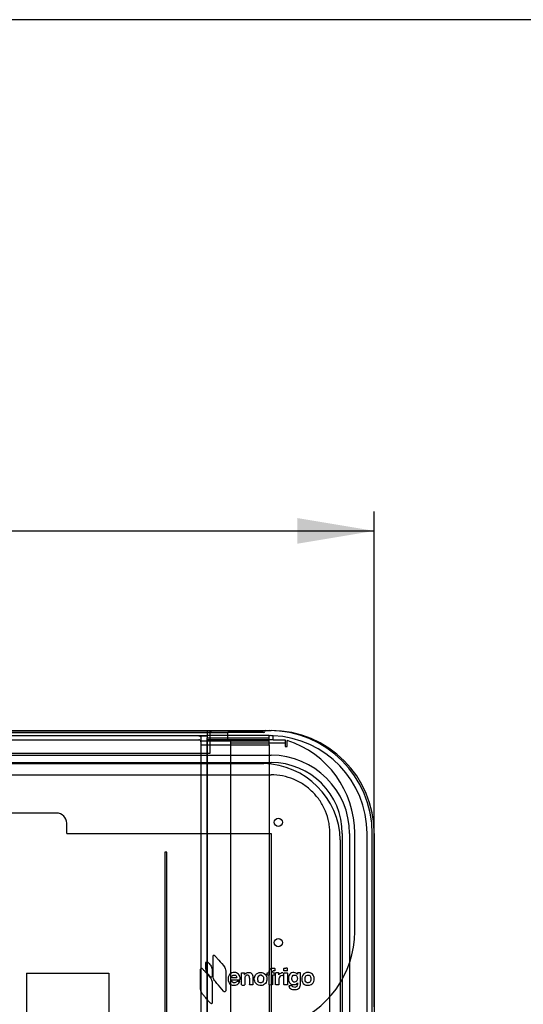
# Model space of a CAD drawing. Units: millimetres. Extents: x 0 to 415, y 0 to 291.
# Drawn here: x 219 to 233, y 263 to 291 of the extents above; entities that cross this region are included whole.
import ezdxf
from ezdxf.enums import TextEntityAlignment as Align
from ezdxf.lldxf.tags import DXFTag

# ---------------------------------------------------------------- set-up
doc = ezdxf.new("R2010")
doc.units = ezdxf.units.MM
for name, color, linetype in [('7', 7, 'Continuous'), ('AC89020010', 7, 'Continuous'), ('Default', 7, 'Continuous'), ('EL89590001', 7, 'Continuous'), ('EL89590002', 7, 'Continuous'), ('GA89010044', 7, 'Continuous'), ('M289560003', 7, 'Continuous'), ('M299090071', 7, 'Continuous'), ('MO89050020', 7, 'Continuous'), ('MO89050023', 7, 'Continuous')]:
    doc.layers.add(name, color=color, linetype=linetype)
doc.styles.add('SEACAD_Solid_Edge_ISO', font='txt')
doc.styles.add('SEACAD_Solid_Edge_ISOB', font='seisobd.ttf')
tags = doc.linetypes.add('HIDDEN2', pattern=[4.7625, 3.175, -1.5875]).pattern_tags.tags
tags[6:7] = [DXFTag(74, 4), DXFTag(75, 0), DXFTag(340, '0'), DXFTag(46, 0.0), DXFTag(50, 0.0), DXFTag(44, 0.0), DXFTag(45, 0.0)]
tags[4:5] = [DXFTag(74, 4), DXFTag(75, 0), DXFTag(340, '0'), DXFTag(46, 0.0), DXFTag(50, 0.0), DXFTag(44, 0.0), DXFTag(45, 0.0)]
doc.dimstyles.new('ANGELOPO', dxfattribs={"dimtxt": 2.8, "dimasz": 2.24, "dimexe": 0.56, "dimexo": 0.84, "dimgap": 0.56, "dimtad": 1, "dimdec": 1, "dimlfac": 16.666667, "dimtxsty": 'SEACAD_Solid_Edge_ISO', "dimblk1": '_SE_FILLED', "dimblk2": '_SE_FILLED', "dimsah": 1, "dimcen": 1.4, "dimadec": 1, "dimazin": 0, "dimtfac": 0.7, "dimtmove": 0, "dimatfit": 3, "dimfxl": 1, "dimarcsym": 0})

# ---------------------------------------------------------------- blocks, each defined once
blk = doc.blocks.new('SE')
at = {"layer": 'AC89020010', "color": 7, "linetype": 'HIDDEN2'}
for p, q in [((196.402, 269.811), (225.922, 269.811)), ((228.142, 267.591), (228.142, 262.071))]:
    blk.add_line(p, q, dxfattribs=at)
blk.add_arc((225.863, 267.532), 2.28, 1.4886, 88.5114, dxfattribs=at)
at = {"layer": 'AC89020010', "color": 7, "linetype": 'Continuous'}
for centre, radius, start, end in [((224.252, 263.999), 0.0541, 41.7029, 66.7298), ((224.492, 264.205), 0.0471, 150.1571, 163.8257), ((208.612, 250.308), 21.118, 40.928, 41.1923), ((221.887, 261.784), 3.05, 40.1267, 41.5852), ((226.244, 263.784), 0.00038, 274.484, 331.6046), ((219.522, 263.823), 6.724, 359.7472, 0.158), ((223.935, 263.817), 2.572, 359.2722, 0.756), ((226.574, 259.224), 4.634, 89.7076, 90.2143), ((218.44, 263.818), 8.165, 359.77, 0.23), ((229.951, 268.56), 7.462, 220.7555, 221.464), ((251.781, 263.684), 27.358, 179.9305, 180.0984), ((225.097, 263.522), 0.118, 186.1888, 198.6225), ((225.058, 399.877), 136.292, 269.97047, 270.0311), ((225.199, 280.256), 16.777, 269.8227, 270.0979), ((221.199, 263.692), 4.165, 359.7592, 0.3291), ((225.442, 263.558), 0.0977, 81.0613, 104.3658), ((225.402, 263.587), 0.102, 12.2487, 18.5822), ((363.888, 263.48), 138.382, 179.96381, 180.04109), ((225.897, 263.538), 0.154, 189.8895, 198.6638), ((225.828, 263.567), 0.0926, 71.061, 104.1276), ((226.049, 265.336), 1.613, 269.1233, 270.7654), ((226.231, 263.821), 0.0975, 268.0488, 272.2695), ((229.626, 263.693), 3.386, 179.5737, 180.4936), ((226.311, 245.898), 17.825, 89.8879, 90.1185), ((202.106, 263.683), 24.248, 359.9457, 0.0715), ((226.552, 263.529), 0.193, 168.2191, 180.1041), ((233.506, 263.685), 7.015, 179.6792, 180.3323), ((226.833, 263.574), 0.097, 148.1895, 162.0999), ((226.496, 263.421), 0.473, 32.8562, 34.0675), ((350.128, 263.243), 125.705, 179.92215, 180.04304), ((225.314, 289.514), 26.145, 269.9238, 270.0991), ((225.828, 263.572), 0.212, 252.7215, 294.2465), ((226.565, 241.954), 21.416, 89.9101, 90.1235), ((226.799, 263.43), 0.194, 246.8375, 266.7631), ((226.802, 263.381), 0.0934, 346.7633, 359.9786), ((235.104, 263.41), 8.209, 179.848, 180.2055), ((217.554, 257.104), 8.907, 40.5315, 40.8798), ((228.437, 266.404), 5.409, 220.4876, 221.0394)]:
    blk.add_arc(centre, radius, start, end, dxfattribs=at)
for points, knots in [([(224.237, 263.867), (224.238, 263.914), (224.238, 263.96), (224.238, 264.007), (224.238, 264.017), (224.239, 264.028), (224.244, 264.038)], [0, 0, 0, 0, 0.5, 0.5, 0.5, 1, 1, 1, 1]), ([(224.088, 263.221), (224.085, 263.237), (224.084, 263.254), (224.084, 263.27), (224.084, 263.45), (224.084, 263.63), (224.084, 263.81)], [0, 0, 0, 0, 0.5, 0.5, 0.5, 1, 1, 1, 1]), ([(224.745, 263.94), (224.777, 263.903), (224.797, 263.859), (224.808, 263.812), (224.812, 263.795), (224.813, 263.777), (224.813, 263.76), (224.813, 263.672), (224.813, 263.584), (224.813, 263.496)], [0, 0, 0, 0, 0.333333, 0.333333, 0.333333, 0.666667, 0.666667, 0.666667, 1, 1, 1, 1]), ([(224.813, 263.496), (224.813, 263.404), (224.813, 263.311), (224.813, 263.218), (224.813, 263.208), (224.813, 263.198), (224.81, 263.188)], [0, 0, 0, 0, 0.5, 0.5, 0.5, 1, 1, 1, 1]), ([(224.98, 263.509), (224.978, 263.523), (224.978, 263.523), (224.992, 263.523), (225.068, 263.523), (225.144, 263.523), (225.22, 263.523), (225.222, 263.523), (225.224, 263.523), (225.227, 263.523)], [0, 0, 0, 0, 0.333333, 0.333333, 0.333333, 0.666667, 0.666667, 0.666667, 1, 1, 1, 1]), ([(225.271, 263.378), (225.271, 263.401), (225.271, 263.424), (225.271, 263.448), (225.271, 263.535), (225.271, 263.623), (225.271, 263.711), (225.271, 263.712), (225.271, 263.713), (225.271, 263.714), (225.271, 263.723), (225.271, 263.723), (225.28, 263.723)], [0, 0, 0, 0, 0.25, 0.25, 0.25, 0.5, 0.5, 0.5, 0.75, 0.75, 0.75, 1, 1, 1, 1]), ([(225.28, 263.723), (225.305, 263.723), (225.331, 263.723), (225.356, 263.723), (225.363, 263.723), (225.363, 263.723), (225.363, 263.716)], [0, 0, 0, 0, 0.5, 0.5, 0.5, 1, 1, 1, 1]), ([(225.368, 263.476), (225.368, 263.444), (225.368, 263.411), (225.368, 263.378), (225.368, 263.37), (225.368, 263.37), (225.36, 263.37)], [0, 0, 0, 0, 0.5, 0.5, 0.5, 1, 1, 1, 1]), ([(225.602, 263.596), (225.602, 263.523), (225.602, 263.451), (225.602, 263.379), (225.602, 263.377), (225.602, 263.376), (225.602, 263.374)], [0, 0, 0, 0, 0.5, 0.5, 0.5, 1, 1, 1, 1]), ([(226.074, 263.656), (226.072, 263.658), (226.069, 263.658), (226.062, 263.658), (226.05, 263.658), (226.037, 263.658), (226.025, 263.658)], [0, 0, 0, 0, 0.33496, 0.33496, 0.33496, 1, 1, 1, 1]), ([(226.076, 263.376), (226.076, 263.378), (226.076, 263.381), (226.076, 263.383), (226.076, 263.47), (226.076, 263.557), (226.076, 263.644), (226.076, 263.651), (226.076, 263.654), (226.074, 263.656)], [0, 0, 0, 0, 0.400588, 0.400588, 0.400588, 0.801176, 0.801176, 0.801176, 1, 1, 1, 1]), ([(226.173, 263.651), (226.173, 263.63), (226.173, 263.61), (226.173, 263.589), (226.173, 263.52), (226.173, 263.451), (226.173, 263.382), (226.173, 263.38), (226.173, 263.377), (226.173, 263.375)], [0, 0, 0, 0, 0.333333, 0.333333, 0.333333, 0.666667, 0.666667, 0.666667, 1, 1, 1, 1]), ([(226.24, 263.664), (226.24, 263.659), (226.238, 263.658), (226.234, 263.658), (226.225, 263.658), (226.215, 263.658), (226.206, 263.658), (226.197, 263.658), (226.188, 263.658), (226.179, 263.658)], [0, 0, 0, 0, 0.333328, 0.333328, 0.333328, 0.666664, 0.666664, 0.666664, 1, 1, 1, 1]), ([(226.262, 263.374), (226.262, 263.377), (226.262, 263.379), (226.262, 263.381), (226.262, 263.492), (226.262, 263.602), (226.262, 263.712)], [0, 0, 0, 0, 0.5, 0.5, 0.5, 1, 1, 1, 1]), ([(226.359, 263.529), (226.359, 263.481), (226.359, 263.432), (226.359, 263.384), (226.359, 263.382), (226.359, 263.38), (226.359, 263.378)], [0, 0, 0, 0, 0.499815, 0.499815, 0.499815, 1, 1, 1, 1]), ([(226.507, 263.547), (226.507, 263.601), (226.507, 263.656), (226.507, 263.711), (226.507, 263.713), (226.507, 263.715), (226.507, 263.718)], [0, 0, 0, 0, 0.5, 0.5, 0.5, 1, 1, 1, 1]), ([(226.513, 263.723), (226.542, 263.723), (226.571, 263.723), (226.6, 263.723), (226.604, 263.723), (226.605, 263.721), (226.605, 263.717)], [0, 0, 0, 0, 0.5, 0.5, 0.5, 1, 1, 1, 1]), ([(226.605, 263.717), (226.605, 263.715), (226.605, 263.713), (226.605, 263.711), (226.605, 263.602), (226.605, 263.492), (226.605, 263.382)], [0, 0, 0, 0, 0.5, 0.5, 0.5, 1, 1, 1, 1]), ([(226.981, 263.723), (226.98, 263.723), (226.979, 263.723), (226.978, 263.723), (226.954, 263.723), (226.929, 263.723), (226.904, 263.723)], [0, 0, 0, 0, 0.5, 0.5, 0.5, 1, 1, 1, 1]), ([(225.598, 263.37), (225.596, 263.37), (225.593, 263.37), (225.591, 263.37), (225.566, 263.37), (225.542, 263.37), (225.517, 263.37)], [0, 0, 0, 0, 0.5, 0.5, 0.5, 1, 1, 1, 1]), ([(226.167, 263.37), (226.167, 263.37), (226.167, 263.37), (226.166, 263.37), (226.138, 263.37), (226.11, 263.37), (226.082, 263.369)], [0, 0, 0, 0, 0.5, 0.5, 0.5, 1, 1, 1, 1]), ([(226.351, 263.37), (226.33, 263.37), (226.309, 263.37), (226.288, 263.37), (226.281, 263.37), (226.274, 263.37), (226.267, 263.37)], [0, 0, 0, 0, 0.5, 0.5, 0.5, 1, 1, 1, 1])]:
    blk.add_open_spline(points, degree=3, knots=knots, dxfattribs=at)
for points in [[(224.244, 264.038), (224.25, 264.051), (224.26, 264.054), (224.273, 264.048)], [(224.292, 264.035), (224.319, 264.005), (224.346, 263.976), (224.37, 263.944)], [(224.444, 264.188), (224.444, 264.198), (224.444, 264.208), (224.447, 264.218)], [(224.444, 263.646), (224.444, 263.827), (224.444, 264.008), (224.444, 264.188)], [(224.451, 264.228), (224.457, 264.238), (224.465, 264.241), (224.476, 264.237)], [(224.476, 264.237), (224.487, 264.233), (224.496, 264.225), (224.503, 264.217)], [(224.567, 264.143), (224.626, 264.075), (224.685, 264.007), (224.745, 263.94)], [(224.084, 263.81), (224.084, 263.82), (224.084, 263.831), (224.088, 263.841)], [(224.088, 263.841), (224.093, 263.858), (224.107, 263.863), (224.123, 263.854)], [(224.123, 263.854), (224.133, 263.849), (224.141, 263.84), (224.148, 263.832)], [(224.148, 263.832), (224.155, 263.824), (224.161, 263.816), (224.168, 263.809)], [(224.219, 263.75), (224.23, 263.737), (224.242, 263.724), (224.253, 263.711)], [(224.256, 263.764), (224.243, 263.797), (224.237, 263.831), (224.237, 263.867)], [(224.299, 263.689), (224.28, 263.711), (224.266, 263.737), (224.256, 263.764)], [(224.37, 263.944), (224.395, 263.911), (224.41, 263.872), (224.418, 263.832)], [(224.418, 263.832), (224.422, 263.816), (224.423, 263.801), (224.422, 263.785)], [(224.422, 263.785), (224.422, 263.762), (224.422, 263.74), (224.422, 263.717)], [(226.076, 263.73), (226.076, 263.744), (226.075, 263.757), (226.077, 263.77)], [(226.077, 263.77), (226.084, 263.817), (226.115, 263.847), (226.161, 263.855)], [(226.161, 263.855), (226.185, 263.859), (226.209, 263.858), (226.233, 263.856)], [(226.175, 263.761), (226.172, 263.75), (226.173, 263.739), (226.173, 263.728)], [(226.197, 263.783), (226.185, 263.781), (226.178, 263.773), (226.175, 263.761)], [(226.222, 263.784), (226.214, 263.785), (226.206, 263.785), (226.197, 263.783)], [(226.244, 263.783), (226.237, 263.783), (226.229, 263.784), (226.222, 263.784)], [(226.233, 263.856), (226.245, 263.855), (226.245, 263.854), (226.245, 263.842)], [(226.245, 263.793), (226.245, 263.79), (226.246, 263.787), (226.244, 263.783)], [(226.507, 263.851), (226.507, 263.856), (226.509, 263.858), (226.514, 263.858)], [(226.515, 263.777), (226.51, 263.777), (226.507, 263.778), (226.507, 263.784)], [(226.514, 263.858), (226.528, 263.857), (226.542, 263.857), (226.556, 263.857)], [(226.597, 263.777), (226.57, 263.777), (226.542, 263.777), (226.515, 263.777)], [(226.597, 263.857), (226.605, 263.857), (226.605, 263.857), (226.605, 263.85)], [(226.605, 263.785), (226.605, 263.778), (226.605, 263.777), (226.597, 263.777)], [(224.253, 263.711), (224.269, 263.693), (224.285, 263.675), (224.301, 263.656)], [(224.301, 263.656), (224.312, 263.642), (224.324, 263.63), (224.335, 263.617)], [(224.335, 263.617), (224.35, 263.6), (224.366, 263.584), (224.378, 263.564)], [(224.382, 263.598), (224.373, 263.604), (224.366, 263.611), (224.359, 263.619)], [(224.378, 263.564), (224.398, 263.533), (224.41, 263.499), (224.418, 263.462)], [(224.419, 263.612), (224.412, 263.593), (224.399, 263.588), (224.382, 263.598)], [(224.418, 263.462), (224.422, 263.446), (224.422, 263.43), (224.422, 263.414)], [(224.422, 263.637), (224.422, 263.628), (224.422, 263.62), (224.419, 263.612)], [(224.449, 263.595), (224.445, 263.612), (224.444, 263.629), (224.444, 263.646)], [(224.513, 263.467), (224.479, 263.504), (224.461, 263.548), (224.449, 263.595)], [(224.557, 263.417), (224.542, 263.434), (224.528, 263.451), (224.513, 263.467)], [(224.9, 263.634), (224.879, 263.59), (224.876, 263.543), (224.887, 263.496)], [(224.887, 263.496), (224.901, 263.43), (224.94, 263.386), (225.005, 263.367)], [(225.029, 263.73), (224.97, 263.72), (224.927, 263.688), (224.9, 263.634)], [(224.988, 263.584), (224.978, 263.584), (224.978, 263.584), (224.98, 263.594)], [(224.98, 263.594), (224.987, 263.636), (225.019, 263.663), (225.067, 263.659)], [(225.04, 263.436), (225.013, 263.441), (224.994, 263.458), (224.985, 263.484)], [(225.128, 263.721), (225.096, 263.733), (225.063, 263.736), (225.029, 263.73)], [(225.067, 263.659), (225.086, 263.658), (225.103, 263.651), (225.116, 263.636)], [(225.14, 263.474), (225.135, 263.462), (225.125, 263.454), (225.114, 263.447)], [(225.116, 263.636), (225.127, 263.621), (225.133, 263.604), (225.136, 263.585)], [(225.22, 263.623), (225.203, 263.668), (225.173, 263.703), (225.128, 263.721)], [(225.199, 263.422), (225.211, 263.439), (225.221, 263.458), (225.227, 263.479)], [(225.234, 263.534), (225.234, 263.564), (225.231, 263.594), (225.22, 263.623)], [(225.227, 263.523), (225.232, 263.522), (225.234, 263.525), (225.234, 263.53)], [(225.363, 263.674), (225.368, 263.677), (225.369, 263.68), (225.371, 263.682)], [(225.369, 263.568), (225.368, 263.537), (225.368, 263.507), (225.368, 263.476)], [(225.378, 263.619), (225.371, 263.602), (225.369, 263.585), (225.369, 263.568)], [(225.371, 263.682), (225.398, 263.718), (225.435, 263.734), (225.48, 263.732)], [(225.418, 263.653), (225.399, 263.648), (225.386, 263.636), (225.378, 263.619)], [(225.499, 263.619), (225.492, 263.64), (225.478, 263.651), (225.457, 263.655)], [(225.48, 263.732), (225.493, 263.732), (225.507, 263.731), (225.52, 263.728)], [(225.506, 263.568), (225.506, 263.581), (225.505, 263.595), (225.502, 263.608)], [(225.52, 263.728), (225.558, 263.719), (225.582, 263.696), (225.594, 263.659)], [(225.594, 263.659), (225.6, 263.639), (225.602, 263.617), (225.602, 263.596)], [(225.656, 263.477), (225.641, 263.525), (225.641, 263.573), (225.658, 263.621)], [(225.765, 263.369), (225.71, 263.386), (225.674, 263.422), (225.656, 263.477)], [(225.658, 263.621), (225.68, 263.683), (225.726, 263.718), (225.79, 263.729)], [(225.743, 263.549), (225.743, 263.567), (225.745, 263.587), (225.752, 263.606)], [(225.746, 263.512), (225.743, 263.523), (225.743, 263.535), (225.743, 263.549)], [(225.847, 263.435), (225.801, 263.428), (225.767, 263.445), (225.751, 263.489)], [(225.752, 263.606), (225.762, 263.631), (225.778, 263.65), (225.806, 263.657)], [(225.79, 263.729), (225.823, 263.735), (225.856, 263.734), (225.888, 263.725)], [(225.904, 263.484), (225.893, 263.458), (225.875, 263.44), (225.847, 263.435)], [(225.858, 263.654), (225.877, 263.648), (225.89, 263.635), (225.899, 263.618)], [(225.888, 263.725), (225.953, 263.705), (225.991, 263.661), (226.006, 263.596)], [(225.899, 263.618), (225.907, 263.603), (225.911, 263.586), (225.913, 263.569)], [(225.913, 263.569), (225.916, 263.54), (225.914, 263.512), (225.904, 263.484)], [(226.001, 263.477), (225.985, 263.43), (225.957, 263.397), (225.915, 263.378)], [(226.012, 263.547), (226.011, 263.522), (226.009, 263.499), (226.001, 263.477)], [(226.006, 263.596), (226.01, 263.58), (226.011, 263.563), (226.012, 263.547)], [(226.017, 263.716), (226.017, 263.721), (226.019, 263.723), (226.024, 263.723)], [(226.017, 263.665), (226.017, 263.682), (226.017, 263.699), (226.017, 263.716)], [(226.025, 263.658), (226.017, 263.658), (226.017, 263.658), (226.017, 263.665)], [(226.07, 263.723), (226.076, 263.723), (226.076, 263.724), (226.076, 263.73)], [(226.179, 263.658), (226.174, 263.658), (226.173, 263.656), (226.173, 263.651)], [(226.179, 263.723), (226.195, 263.723), (226.211, 263.723), (226.227, 263.723)], [(226.262, 263.712), (226.262, 263.725), (226.261, 263.723), (226.274, 263.723)], [(226.345, 263.723), (226.355, 263.723), (226.355, 263.723), (226.355, 263.713)], [(226.355, 263.66), (226.368, 263.686), (226.387, 263.705), (226.412, 263.718)], [(226.451, 263.642), (226.404, 263.641), (226.373, 263.615), (226.363, 263.569)], [(226.412, 263.718), (226.433, 263.729), (226.455, 263.734), (226.478, 263.732)], [(226.484, 263.64), (226.473, 263.642), (226.462, 263.642), (226.451, 263.642)], [(226.507, 263.38), (226.507, 263.436), (226.507, 263.491), (226.507, 263.547)], [(226.659, 263.653), (226.627, 263.587), (226.629, 263.52), (226.66, 263.453)], [(226.763, 263.731), (226.715, 263.723), (226.68, 263.696), (226.659, 263.653)], [(226.66, 263.453), (226.672, 263.427), (226.692, 263.407), (226.719, 263.394)], [(226.736, 263.534), (226.733, 263.558), (226.733, 263.581), (226.741, 263.604)], [(226.751, 263.487), (226.742, 263.502), (226.738, 263.518), (226.736, 263.534)], [(226.751, 263.626), (226.766, 263.649), (226.787, 263.66), (226.815, 263.659)], [(226.79, 263.456), (226.773, 263.462), (226.76, 263.472), (226.751, 263.487)], [(226.832, 263.727), (226.81, 263.734), (226.786, 263.734), (226.763, 263.731)], [(226.881, 263.494), (226.861, 263.456), (226.821, 263.447), (226.79, 263.456)], [(226.815, 263.659), (226.851, 263.659), (226.875, 263.641), (226.887, 263.606)], [(226.888, 263.686), (226.874, 263.706), (226.856, 263.72), (226.832, 263.727)], [(226.895, 263.555), (226.895, 263.532), (226.891, 263.512), (226.881, 263.494)], [(226.887, 263.606), (226.893, 263.589), (226.895, 263.571), (226.895, 263.555)], [(226.904, 263.723), (226.895, 263.723), (226.895, 263.723), (226.895, 263.713)], [(226.895, 263.713), (226.895, 263.704), (226.895, 263.694), (226.895, 263.685)], [(226.987, 263.717), (226.988, 263.722), (226.986, 263.724), (226.981, 263.723)], [(226.987, 263.39), (226.987, 263.497), (226.987, 263.604), (226.987, 263.711)], [(227.032, 263.617), (227.024, 263.594), (227.021, 263.57), (227.021, 263.546)], [(227.021, 263.546), (227.021, 263.529), (227.022, 263.512), (227.026, 263.496)], [(227.026, 263.496), (227.042, 263.43), (227.081, 263.386), (227.146, 263.367)], [(227.165, 263.729), (227.099, 263.717), (227.054, 263.681), (227.032, 263.617)], [(227.127, 263.489), (227.118, 263.515), (227.117, 263.541), (227.119, 263.568)], [(227.119, 263.568), (227.121, 263.584), (227.124, 263.598), (227.13, 263.613)], [(227.206, 263.434), (227.166, 263.433), (227.14, 263.452), (227.127, 263.489)], [(227.13, 263.613), (227.146, 263.647), (227.175, 263.662), (227.212, 263.659)], [(227.267, 263.724), (227.234, 263.734), (227.199, 263.736), (227.165, 263.729)], [(227.279, 263.483), (227.265, 263.451), (227.241, 263.434), (227.206, 263.434)], [(227.212, 263.659), (227.247, 263.656), (227.269, 263.637), (227.281, 263.604)], [(227.25, 263.365), (227.311, 263.378), (227.354, 263.414), (227.375, 263.474)], [(227.374, 263.621), (227.356, 263.673), (227.32, 263.707), (227.267, 263.724)], [(227.289, 263.547), (227.29, 263.525), (227.287, 263.503), (227.279, 263.483)], [(227.281, 263.604), (227.287, 263.585), (227.29, 263.566), (227.289, 263.547)], [(227.375, 263.474), (227.392, 263.523), (227.392, 263.573), (227.374, 263.621)], [(224.128, 263.119), (224.109, 263.151), (224.095, 263.185), (224.088, 263.221)], [(224.751, 263.193), (224.686, 263.268), (224.621, 263.342), (224.557, 263.417)], [(224.773, 263.174), (224.764, 263.179), (224.758, 263.186), (224.751, 263.193)], [(224.81, 263.188), (224.804, 263.169), (224.79, 263.164), (224.773, 263.174)], [(225.005, 263.367), (225.036, 263.358), (225.067, 263.358), (225.099, 263.363)], [(225.114, 263.447), (225.091, 263.433), (225.066, 263.431), (225.04, 263.436)], [(225.099, 263.363), (225.14, 263.369), (225.174, 263.388), (225.199, 263.422)], [(225.28, 263.37), (225.271, 263.37), (225.271, 263.37), (225.271, 263.378)], [(225.517, 263.37), (225.504, 263.37), (225.506, 263.368), (225.506, 263.381)], [(226.082, 263.369), (226.077, 263.369), (226.075, 263.371), (226.076, 263.376)], [(226.359, 263.378), (226.359, 263.37), (226.359, 263.37), (226.351, 263.37)], [(226.518, 263.37), (226.506, 263.37), (226.507, 263.369), (226.507, 263.38)], [(226.605, 263.382), (226.605, 263.371), (226.606, 263.37), (226.598, 263.37)], [(226.656, 263.349), (226.648, 263.349), (226.648, 263.349), (226.649, 263.342)], [(226.649, 263.342), (226.651, 263.323), (226.658, 263.306), (226.669, 263.291)], [(226.739, 263.35), (226.711, 263.349), (226.683, 263.349), (226.656, 263.349)], [(226.669, 263.291), (226.683, 263.273), (226.701, 263.261), (226.722, 263.252)], [(226.719, 263.394), (226.749, 263.38), (226.78, 263.377), (226.813, 263.382)], [(226.801, 263.302), (226.775, 263.306), (226.755, 263.318), (226.746, 263.345)], [(226.788, 263.236), (226.826, 263.234), (226.864, 263.237), (226.901, 263.251)], [(226.842, 263.304), (226.828, 263.3), (226.815, 263.3), (226.801, 263.302)], [(226.813, 263.382), (226.846, 263.387), (226.874, 263.403), (226.893, 263.432)], [(226.892, 263.36), (226.886, 263.332), (226.871, 263.311), (226.842, 263.304)], [(226.901, 263.251), (226.943, 263.268), (226.971, 263.299), (226.982, 263.344)], [(226.982, 263.344), (226.986, 263.359), (226.987, 263.374), (226.987, 263.39)], [(227.146, 263.367), (227.181, 263.358), (227.215, 263.357), (227.25, 263.365)], [(224.184, 263.052), (224.165, 263.075), (224.144, 263.095), (224.128, 263.119)], [(224.217, 263.014), (224.206, 263.027), (224.195, 263.039), (224.184, 263.052)], [(224.256, 262.97), (224.243, 262.985), (224.23, 262.999), (224.217, 263.014)], [(224.288, 262.933), (224.277, 262.945), (224.266, 262.958), (224.256, 262.97)], [(224.422, 263.149), (224.422, 263.055), (224.422, 262.961), (224.422, 262.867)], [(224.386, 262.827), (224.374, 262.833), (224.366, 262.843), (224.357, 262.853)], [(224.416, 262.837), (224.41, 262.824), (224.399, 262.821), (224.386, 262.827)], [(224.422, 262.867), (224.422, 262.857), (224.421, 262.847), (224.416, 262.837)]]:
    blk.add_open_spline(points, degree=3, dxfattribs=at)
at = {"layer": 'EL89590001', "color": 7, "linetype": 'HIDDEN2'}
for p, q in [((223.102, 267.237), (223.042, 267.237)), ((223.042, 267.237), (223.042, 261.831)), ((223.102, 258.237), (223.102, 267.237))]:
    blk.add_line(p, q, dxfattribs=at)
at = {"layer": 'EL89590002', "color": 7, "linetype": 'HIDDEN2'}
for p, q in [((219.019, 263.712), (221.419, 263.712)), ((219.019, 263.712), (219.019, 262.332)), ((221.419, 263.712), (221.419, 262.332))]:
    blk.add_line(p, q, dxfattribs=at)
at = {"layer": 'GA89010044', "color": 7, "linetype": 'Continuous'}
for p, q in [((196.252, 270.771), (226.132, 270.771)), ((196.252, 270.051), (226.132, 270.051)), ((196.252, 269.481), (226.132, 269.481)), ((228.412, 267.771), (228.412, 262.071)), ((229.132, 267.771), (229.132, 262.071))]:
    blk.add_line(p, q, dxfattribs=at)
at = {"layer": 'GA89010044', "color": 7, "linetype": 'HIDDEN2'}
for p, q in [((196.252, 269.841), (226.132, 269.841)), ((219.892, 268.371), (202.492, 268.371)), ((220.192, 267.771), (220.192, 268.071)), ((220.192, 267.771), (226.132, 267.771)), ((226.132, 267.771), (226.132, 262.071)), ((228.202, 267.771), (228.202, 262.071))]:
    blk.add_line(p, q, dxfattribs=at)
at = {"layer": 'GA89010044', "color": 7, "linetype": 'Continuous'}
for radius in [3, 2.28]:
    blk.add_arc((226.132, 267.771), radius, 0, 90, dxfattribs=at)
at = {"layer": 'GA89010044', "color": 7, "linetype": 'HIDDEN2'}
for centre, radius in [((226.132, 267.771), 2.07), ((219.892, 268.071), 0.3)]:
    blk.add_arc(centre, radius, 0, 90, dxfattribs=at)
at = {"layer": 'GA89010044', "color": 7, "linetype": 'Continuous'}
blk.add_open_spline([(227.842, 262.071), (227.842, 263.021), (227.842, 263.971), (227.842, 265.396), (227.842, 265.871), (227.842, 266.583), (227.842, 266.821), (227.842, 267.177), (227.842, 267.296), (227.842, 267.474), (227.842, 267.533), (227.842, 267.622), (227.842, 267.652), (227.842, 267.697), (227.842, 267.712), (227.842, 267.734), (227.842, 267.741), (227.842, 267.752), (227.842, 267.756), (227.842, 267.762), (227.842, 267.764), (227.842, 267.767), (227.842, 267.769), (227.842, 267.773), (227.842, 267.774), (227.842, 267.778), (227.842, 267.78), (227.842, 267.785), (227.842, 267.788), (227.842, 267.799), (227.842, 267.806), (227.841, 267.827), (227.841, 267.841), (227.839, 267.883), (227.837, 267.911), (227.828, 267.994), (227.82, 268.05), (227.787, 268.214), (227.755, 268.322), (227.669, 268.529), (227.616, 268.628), (227.492, 268.814), (227.42, 268.901), (227.262, 269.059), (227.175, 269.131), (226.989, 269.255), (226.89, 269.308), (226.683, 269.394), (226.576, 269.426), (226.356, 269.47), (226.244, 269.481), (226.132, 269.481)], degree=3, knots=[0, 0, 0, 0, 0.330562, 0.330562, 0.495843, 0.495843, 0.578483, 0.578483, 0.619804, 0.619804, 0.640464, 0.640464, 0.650794, 0.650794, 0.655959, 0.655959, 0.658541, 0.658541, 0.659833, 0.659833, 0.660478, 0.660478, 0.661124, 0.661124, 0.661786, 0.661786, 0.662448, 0.662448, 0.663771, 0.663771, 0.666419, 0.666419, 0.671714, 0.671714, 0.682304, 0.682304, 0.703483, 0.703483, 0.745843, 0.745843, 0.788202, 0.788202, 0.830562, 0.830562, 0.872921, 0.872921, 0.915281, 0.915281, 0.95764, 0.95764, 1, 1, 1, 1], dxfattribs=at)
at = {"layer": 'M289560003', "color": 7, "linetype": 'HIDDEN2'}
for p, q in [((197.902, 270.759), (224.362, 270.759)), ((197.902, 270.711), (224.362, 270.711)), ((224.362, 270.759), (224.392, 270.759)), ((224.362, 270.651), (224.362, 270.759)), ((224.362, 270.711), (224.392, 270.711)), ((224.362, 270.111), (224.362, 270.651)), ((224.392, 270.759), (225.892, 270.759)), ((224.392, 270.711), (224.392, 270.759)), ((224.392, 270.711), (224.872, 270.711)), ((225.502, 270.759), (225.502, 270.711)), ((225.682, 270.711), (225.682, 270.759)), ((225.892, 270.711), (225.892, 270.759)), ((197.902, 270.111), (224.362, 270.111))]:
    blk.add_line(p, q, dxfattribs=at)
at = {"layer": 'M299090071', "color": 7, "linetype": 'HIDDEN2'}
for p, q in [((224.962, 270.363), (224.962, 270.501)), ((224.962, 270.411), (226.54, 270.411)), ((224.962, 262.34), (224.962, 270.363)), ((226.192, 270.501), (226.54, 270.501)), ((226.54, 270.501), (226.54, 270.363)), ((226.54, 270.363), (226.54, 270.303)), ((226.6, 270.303), (226.6, 270.482)), ((226.54, 270.303), (226.6, 270.303)), ((228.562, 264.921), (228.562, 267.782))]:
    blk.add_line(p, q, dxfattribs=at)
for centre in [(226.342, 268.101), (226.342, 264.602)]:
    blk.add_circle(centre, 0.12, dxfattribs=at)
for centre, start, end in [((225.723, 267.782), 0, 72.0123), ((225.723, 264.921), 287.9877, 0)]:
    blk.add_arc(centre, 2.839, start, end, dxfattribs=at)
at = {"layer": 'MO89050020', "color": 7, "linetype": 'HIDDEN2'}
for p, q in [((224.272, 270.753), (224.272, 270.741)), ((224.272, 270.741), (224.272, 270.711)), ((224.872, 270.501), (224.872, 270.711)), ((225.922, 270.711), (224.872, 270.711)), ((226.072, 270.621), (226.1, 270.621)), ((226.1, 270.621), (226.105, 270.621)), ((226.192, 270.501), (226.192, 270.618)), ((224.272, 270.501), (224.272, 270.561)), ((224.572, 270.501), (224.272, 270.501)), ((224.272, 267.771), (224.272, 270.501)), ((224.872, 270.501), (224.572, 270.501)), ((226.192, 270.501), (224.872, 270.501)), ((224.272, 262.011), (224.272, 267.771)), ((228.922, 261.891), (228.922, 267.771)), ((229.072, 261.891), (229.072, 267.771))]:
    blk.add_line(p, q, dxfattribs=at)
for centre, radius, start, end in [((225.922, 270.741), 0.03, 270, 0), ((225.982, 270.741), 0.03, 90, 180), ((226.072, 267.771), 3, 0, 90), ((226.072, 267.771), 2.85, 87.5868, 89.3489), ((226.072, 267.771), 2.85, 0, 87.5868)]:
    blk.add_arc(centre, radius, start, end, dxfattribs=at)
at = {"layer": 'MO89050023', "color": 7, "linetype": 'HIDDEN2'}
for p, q in [((197.992, 270.621), (224.272, 270.621)), ((224.032, 270.621), (224.032, 270.62)), ((224.032, 270.62), (224.272, 270.62)), ((224.272, 270.771), (224.272, 270.753)), ((224.272, 270.711), (224.272, 270.561)), ((226.072, 270.621), (224.272, 270.621)), ((226.072, 270.621), (224.272, 270.621)), ((226.072, 270.621), (226.072, 270.621)), ((226.072, 270.561), (226.072, 270.621)), ((198.232, 270.501), (224.032, 270.501)), ((224.092, 270.561), (224.092, 270.56)), ((224.092, 270.56), (224.092, 270.441)), ((224.092, 270.469), (226.072, 270.469)), ((224.092, 270.441), (224.092, 270.351)), ((224.092, 270.351), (224.092, 267.771)), ((224.092, 270.351), (226.072, 270.351)), ((224.272, 270.561), (226.072, 270.561)), ((224.272, 270.501), (224.272, 267.771)), ((226.072, 270.351), (226.072, 270.561)), ((226.072, 270.351), (226.072, 267.771)), ((224.092, 267.771), (224.092, 262.131)), ((224.272, 267.771), (224.272, 262.011)), ((226.072, 267.771), (226.072, 263.651)), ((226.072, 263.377), (226.072, 262.131))]:
    blk.add_line(p, q, dxfattribs=at)
blk.add_arc((224.032, 270.441), 0.06, 0, 90, dxfattribs=at)
blk.add_open_spline([(224.032, 270.62), (224.04, 270.62), (224.048, 270.619), (224.062, 270.613), (224.069, 270.608), (224.086, 270.592), (224.092, 270.576), (224.092, 270.56)], degree=3, knots=[0, 0, 0, 0, 0.25, 0.25, 0.5, 0.5, 1, 1, 1, 1], dxfattribs=at)
blk = doc.blocks.new('DMBLK134')
at = {"layer": 'Default', "linetype": 'Continuous'}
for points in [[(195.372, 276.95), (193.132, 276.576), (195.372, 276.203)], [(226.892, 276.95), (226.892, 276.203), (229.132, 276.576)]]:
    blk.add_hatch(color=7, dxfattribs=at).paths.add_polyline_path(points)
at = {"layer": 'Default', "color": 7, "linetype": 'Continuous'}
for p, q in [((193.132, 262.731), (193.132, 277.136)), ((229.132, 262.731), (229.132, 277.136)), ((193.132, 276.576), (229.132, 276.576))]:
    blk.add_line(p, q, dxfattribs=at)
at = {"layer": 'Default', "color": 7, "linetype": 'Continuous', "style": 'SEACAD_Solid_Edge_ISOB'}
blk.add_text('600', height=2.8, dxfattribs=at).set_placement((207.049, 279.936), align=Align.TOP_LEFT)
blk = doc.blocks.new('_SE_FILLED')
at = {"color": 0}
blk.add_line((0, 0), (-1, 0), dxfattribs=at)
blk.add_solid([(0, 0), (-1, -0.1665), (-1, 0.1665), (0, 0)], dxfattribs=at)

msp = doc.modelspace()

# ---------------------------------------------------------------- linework, layer by layer
at = {"layer": '7', "color": 7, "linetype": 'Continuous'}
msp.add_line((413.4098, 291.4432), (8.4098, 291.4432), dxfattribs=at)

# ---------------------------------------------------------------- block references
at = {"layer": 'Default'}
msp.add_blockref('SE', (0, 0), dxfattribs=at)

# ---------------------------------------------------------------- dimensions: what is measured, and where the dimension line sits
at = {"layer": 'Default', "color": 7, "linetype": 'Continuous'}
dim = msp.add_linear_dim(base=(193.1322, 276.5763), p1=(193.1322, 261.8909), p2=(229.1322, 261.8909), angle=0, text='\\A1;<>', dimstyle='ANGELOPO', dxfattribs=at)
dim.commit()
dim.dimension.update_dxf_attribs({"geometry": 'DMBLK134', "text_midpoint": (209.5311, 276.5763), "dimtype": 161})

doc.saveas('drawing.dxf')
